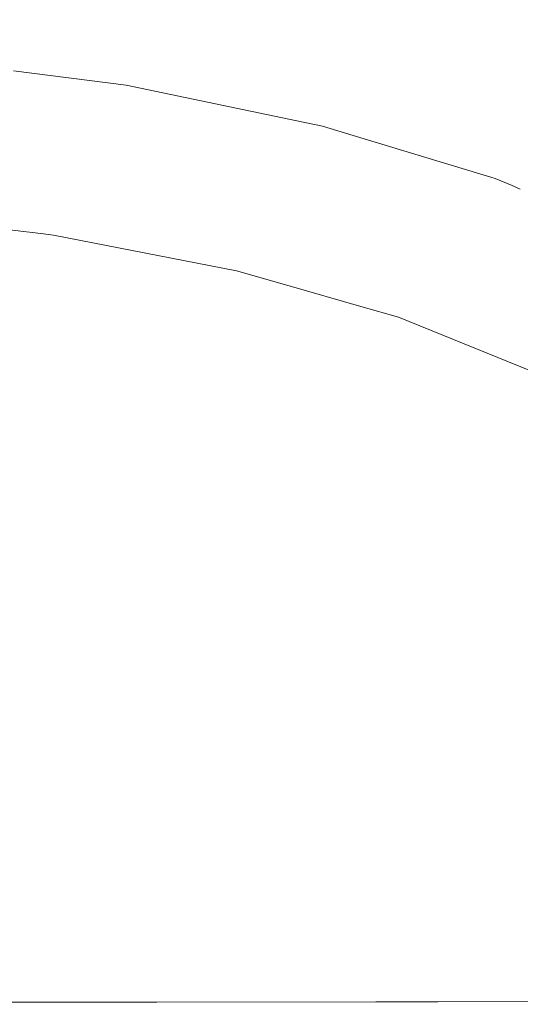
# Model space of a CAD drawing. Units: millimetres. Extents: x 757 to 8439, y -390 to 3592.
# Drawn here: x 2074 to 2210, y 1631 to 1900 of the extents above; entities that cross this region are included whole.
import ezdxf

# ---------------------------------------------------------------- set-up
doc = ezdxf.new("R2010")
doc.units = ezdxf.units.MM
doc.layers.add('1', color=7, linetype='Continuous', true_color=0xffffff)
doc.styles.add('blockfont', font='simplex.shx')
doc.dimstyles.get("Standard").update_dxf_attribs({"dimtxt": 0.18, "dimasz": 0.18, "dimexe": 0.18, "dimexo": 0.0625, "dimgap": 0.09, "dimtad": 0, "dimtih": 1, "dimtoh": 1, "dimdec": 4, "dimzin": 0, "dimdsep": 46, "dimtxsty": 'Standard', "dimcen": 0.09, "dimadec": 0, "dimazin": 0, "dimtfac": 1, "dimtdec": 4, "dimtofl": 0, "dimtmove": 0, "dimatfit": 3, "dimfxl": 1, "dimtolj": 1, "dimtzin": 0, "dimarcsym": 0})

# ---------------------------------------------------------------- blocks, each defined once
blk = doc.blocks.new('_U7')
at = {"layer": '1', "color": 18, "lineweight": 35}
for p, q in [((976.749957, 1255.371436), (976.749957, 3320.24)), ((976.749957, 3318.24), (2420.520812, 3318.24)), ((4365, 3318.24), (2921.229145, 3318.24))]:
    blk.add_line(p, q, dxfattribs=at)
at = {"layer": '1', "color": 18, "lineweight": 13}
for p, q in [((2452.385395, 3243.24), (2427.385395, 3243.24)), ((2427.385395, 3243.24), (2427.385395, 3149.49)), ((2684.052062, 3243.24), (2659.052062, 3243.24)), ((2684.052062, 3149.49), (2684.052062, 3243.24)), ((2427.385395, 3149.49), (2452.385395, 3149.49)), ((2659.052062, 3149.49), (2684.052062, 3149.49))]:
    blk.add_line(p, q, dxfattribs=at)
at = {"layer": '1', "color": 18, "lineweight": 70}
for points in [[(976.749957, 3318.24), (1026.749907, 3331.63746), (1026.750006, 3304.84254)], [(4365, 3318.24), (4315.000049, 3304.84254), (4314.999951, 3331.63746)]]:
    blk.add_solid(points, dxfattribs=at)
at = {"layer": '1', "color": 18, "linetype": 'Continuous', "lineweight": 13, "char_height": 50, "attachment_point": 7, "line_spacing_factor": 0.903614, "style": 'blockfont'}
for s, insert in [('\\W1.2752;133.4', (2424.670812, 3279.344167)), ('\\W1.1047;BBC', (2763.941645, 3279.344167)), ('\\W1.1591;3388', (2451.910395, 3157.469167))]:
    blk.add_mtext(s, dxfattribs=dict(at, insert=insert))

msp = doc.modelspace()

# ---------------------------------------------------------------- linework, layer by layer
at = {"layer": '1', "color": 18, "linetype": 'Continuous', "lineweight": 13}
for p, q in [((2102.529824, 1882.020101), (2071.796238, 1885.959134)), ((2146.992505, 1872.784719), (2102.529824, 1882.020101)), ((2146.992505, 1872.784719), (2156.150639, 1870.882496)), ((2164.560139, 1868.32355), (2156.150639, 1870.882496)), ((2202.118046, 1856.895057), (2164.560139, 1868.32355)), ((2203.310072, 1856.532335), (2202.118814, 1856.894823)), ((2207.880517, 1854.616361), (2203.310072, 1856.532335)), ((2210.146248, 1853.666544), (2207.880546, 1854.616348)), ((2210.146248, 1853.666544), (2210.147288, 1853.666108)), ((2058.445513, 1844.064474), (2079.321921, 1841.535091)), ((2082.757533, 1841.118932), (2079.321921, 1841.535091)), ((2082.757533, 1841.118932), (2132.659256, 1831.394196)), ((2132.659256, 1831.394196), (2147.040188, 1827.274799)), ((2147.040188, 1827.274799), (2166.644633, 1821.659207)), ((2176.906645, 1818.719625), (2166.644633, 1821.659207)), ((2176.906645, 1818.719625), (2220.00891, 1801.185608)), ((2093.175232, 1631.722093), (2017.795146, 1631.687284)), ((2095.468104, 1631.723166), (2093.175232, 1631.722093)), ((2110.901892, 1631.730199), (2095.468104, 1631.723166)), ((2170.716107, 1631.783366), (2110.901892, 1631.730199)), ((2187.647164, 1631.798506), (2170.716107, 1631.783366)), ((2220.782101, 1631.890774), (2187.647164, 1631.798506))]:
    msp.add_line(p, q, dxfattribs=at)

# ---------------------------------------------------------------- dimensions: what is measured, and where the dimension line sits
dim = msp.add_linear_dim(base=(4365, 3318.24), p1=(976.749957, 1222.096428), p2=(4365, 3390), text='<>\\P[\\C18;\\H50.00;\\Fsimplex.shx;3388\\Fsimplex.shx;\\H50.00;\\C18; ]\\C18;\\H50.00;\\Fsimplex.shx;BBC\\Fsimplex.shx;\\H50.00;\\C18;', dimstyle='Standard', override={"dimtxt": 50, "dimasz": 50, "dimexe": 2, "dimexo": 0, "dimgap": 1.5, "dimtih": 1, "dimtoh": 1, "dimdec": 1, "dimlfac": 0.03937, "dimzin": 8, "dimdsep": 44, "dimlunit": 2, "dimtxsty": 'blockfont', "dimsah": 1, "dimse1": 0, "dimse2": 0, "dimsd1": 0, "dimsd2": 0, "dimclrd": 18, "dimclre": 18, "dimclrt": 18, "dimtol": 0, "dimtm": -0.1, "dimtfac": 1, "dimtdec": 2, "dimtofl": 1, "dimtmove": 0, "dimtzin": 8, "dimlwd": 35, "dimlwe": 35}, dxfattribs=at)
dim.commit()
dim.dimension.update_dxf_attribs({"geometry": '_U7', "text_midpoint": (2670.874978, 3318.24), "dimtype": 160})

doc.saveas('drawing.dxf')
